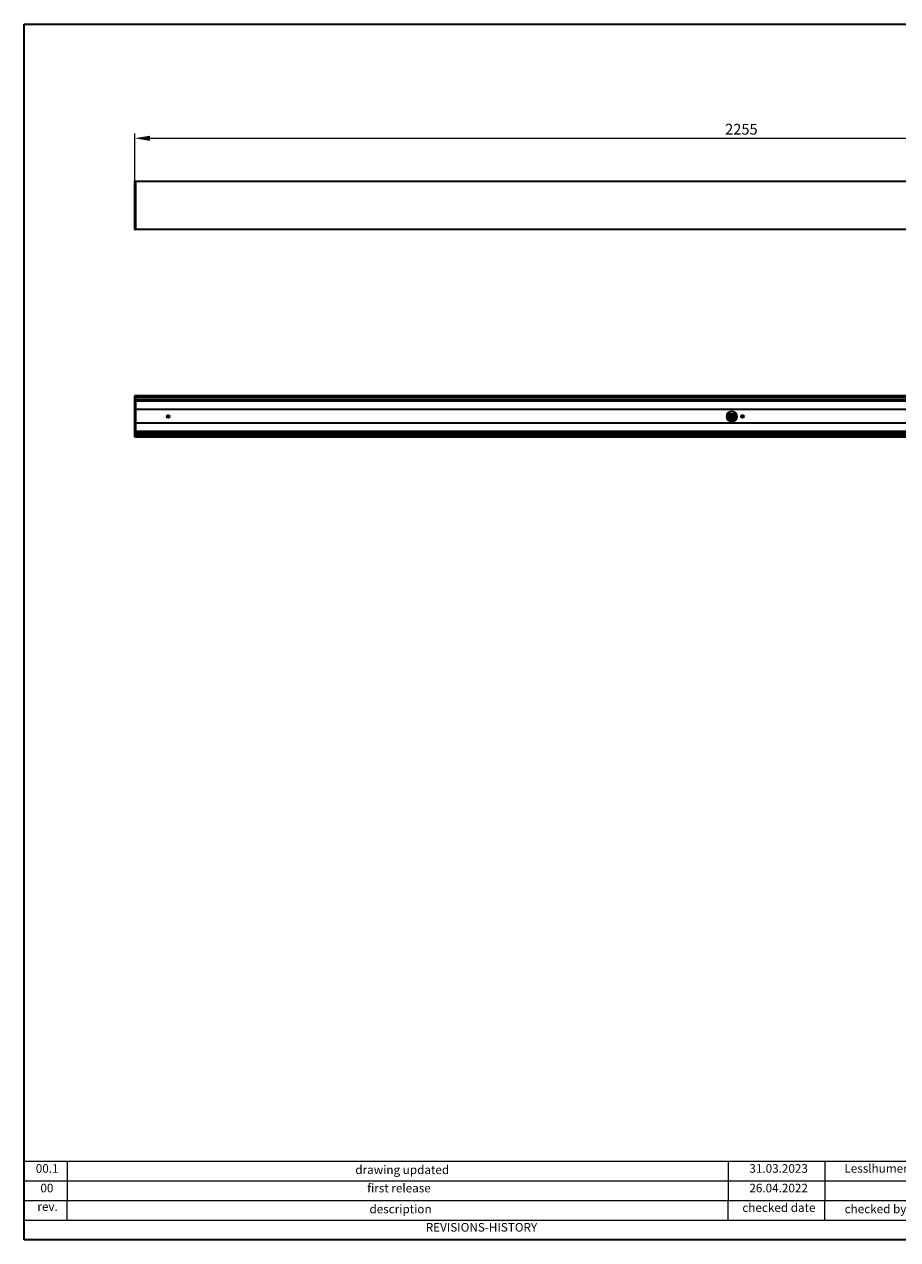
# Model space of a CAD drawing. Units: millimetres. Extents: x 56 to 3311, y 56 to 2320.
# Drawn here: x 56 to 1684, y 56 to 2320 of the extents above; entities that cross this region are included whole.
import ezdxf

# ---------------------------------------------------------------- set-up
doc = ezdxf.new("R2010")
doc.units = ezdxf.units.MM
doc.header["$LTSCALE"] = 8
for name, color, linetype, lineweight in [('Border (ISO)', 7, 'Continuous', 35), ('Dimension (ISO)', 7, 'Continuous', 9), ('Symbol (ISO)', 7, 'Continuous', 18), ('Visible (ISO)', 7, 'Continuous', 35)]:
    doc.layers.add(name, color=color, linetype=linetype, lineweight=lineweight)
doc.styles.add('MoltoLuce 2 mm', font='TSTARPRO-Regular.ttf')
doc.styles.add('MoltoLuce 2_5 mm', font='TSTARPRO-Regular.ttf')
doc.dimstyles.new('Standard (MoltoLuce)', dxfattribs={"dimscale": 8, "dimtxt": 2.5, "dimasz": 3.5, "dimexe": 1.1, "dimexo": 0, "dimgap": 0.8, "dimtad": 1, "dimrnd": 1e-08, "dimtxsty": 'MoltoLuce 2_5 mm', "dimcen": 0.09, "dimdle": 10, "dimclrd": 256, "dimclre": 256, "dimclrt": 256, "dimadec": 1, "dimazin": 2, "dimtfac": 0.8, "dimtdec": 3, "dimtmove": 0, "dimatfit": 3, "dimfxl": 1, "dimtolj": 1, "dimlwd": -1, "dimlwe": -1, "dimarcsym": 0})

# ---------------------------------------------------------------- blocks, each defined once
blk = doc.blocks.new('Borders MoltoLuce')
at = {"layer": 'Border (ISO)'}
for p, q in [((7, 290), (413, 290)), ((7, 7), (7, 290)), ((413, 290), (413, 7)), ((413, 7), (7, 7))]:
    blk.add_line(p, q, dxfattribs=at)
blk = doc.blocks.new('*D4')
at = {"layer": 'Defpoints', "color": 0}
for p in [(2517, 2107.7), (262, 2027.7), (2517, 2027.7)]:
    blk.add_point(p, dxfattribs=at)
at = {"layer": 'Dimension (ISO)'}
for p, q in [((262, 2027.7), (262, 2116.5)), ((290, 2107.7), (2489, 2107.7)), ((2517, 2027.7), (2517, 2116.5))]:
    blk.add_line(p, q, dxfattribs=at)
for points in [[(290, 2112.4), (290, 2103), (262, 2107.7)], [(2489, 2112.4), (2489, 2103), (2517, 2107.7)]]:
    blk.add_solid(points, dxfattribs=at)
at = {"layer": 'Dimension (ISO)', "insert": (1362.1, 2134.6), "char_height": 20, "attachment_point": 1, "style": 'MoltoLuce 2_5 mm'}
blk.add_mtext('\\A1;2255', dxfattribs=at)
blk = doc.blocks.new('REVISIONS-HISTORY')
at = {"layer": 'Symbol (ISO)'}
for p, q in [((7, 25.27), (216, 25.27)), ((7, 25.27), (7, 16.14)), ((17, 25.27), (17, 16.14)), ((171, 25.27), (171, 16.14)), ((193.5, 25.27), (193.5, 16.14)), ((216, 25.27), (216, 16.14)), ((7, 20.7), (216, 20.7)), ((7, 16.14), (216, 16.14)), ((7, 11.57), (7, 16.14)), ((17, 11.57), (17, 16.14)), ((171, 11.57), (171, 16.14)), ((193.5, 11.57), (193.5, 16.14)), ((216, 11.57), (216, 16.14)), ((7, 7), (7, 11.57)), ((7, 11.57), (216, 11.57)), ((216, 7), (216, 11.57)), ((7, 7), (216, 7))]:
    blk.add_line(p, q, dxfattribs=at)
at = {"layer": 'Symbol (ISO)', "char_height": 2, "attachment_point": 7, "style": 'MoltoLuce 2 mm'}
for s, insert in [('00.1', (9.67, 21.96)), ('drawing updated', (84.12, 21.66)), ('31.03.2023', (175.91, 21.96)), ('Lesslhumer', (198.06, 21.97)), ('00', (10.75, 17.4)), ('first release', (86.89, 17.39)), ('26.04.2022', (175.91, 17.4)), ('rev.', (10.05, 13.09)), ('description', (87.41, 12.52)), ('checked date', (174.27, 12.84)), ('checked by', (198.1, 12.54)), ('REVISIONS-HISTORY', (100.52, 8.26))]:
    blk.add_mtext(s, dxfattribs=dict(at, insert=insert))

msp = doc.modelspace()

# ---------------------------------------------------------------- linework, layer by layer
at = {"layer": 'Visible (ISO)'}
for p, q in [((261.968, 1937.672), (261.968, 2027.711)), ((262.163, 2027.91), (263.968, 2027.941)), ((263.968, 2027.743), (263.968, 2027.941)), ((263.968, 2027.941), (2514.968, 2027.941)), ((263.968, 1937.64), (263.968, 2027.743)), ((263.968, 1937.441), (262.163, 1937.473)), ((2514.968, 1937.941), (263.968, 1937.941)), ((263.968, 1937.441), (263.968, 1937.64)), ((261.968, 1551.749), (261.968, 1627.488)), ((263.968, 1627.718), (262.163, 1627.687)), ((263.968, 1627.718), (263.968, 1627.519)), ((2514.968, 1627.618), (263.968, 1627.618)), ((263.968, 1627.318), (263.968, 1627.519)), ((263.968, 1625.594), (263.968, 1627.318)), ((263.968, 1619.714), (263.968, 1625.594)), ((2514.968, 1624.594), (263.968, 1624.594)), ((2514.968, 1620.714), (263.968, 1620.714)), ((263.968, 1619.535), (263.968, 1619.714)), ((263.968, 1559.701), (263.968, 1619.535)), ((2514.968, 1617.868), (263.968, 1617.868)), ((2514.968, 1602.318), (263.968, 1602.318)), ((322.306, 1591.618), (325.629, 1591.618)), ((325.629, 1587.618), (322.306, 1587.618)), ((1365.181, 1591.618), (1383.755, 1591.618)), ((1383.755, 1587.618), (1365.181, 1587.618)), ((1366.39, 1594.618), (1382.545, 1594.618)), ((1392.806, 1591.618), (1396.129, 1591.618)), ((1396.129, 1587.618), (1392.806, 1587.618)), ((2514.968, 1576.918), (263.968, 1576.918)), ((1366.39, 1584.618), (1382.545, 1584.618)), ((263.968, 1551.518), (262.163, 1551.55)), ((2514.968, 1561.368), (263.968, 1561.368)), ((263.968, 1559.523), (263.968, 1559.701)), ((263.968, 1553.643), (263.968, 1559.523)), ((2514.968, 1558.523), (263.968, 1558.523)), ((2514.968, 1554.643), (263.968, 1554.643)), ((263.968, 1551.918), (263.968, 1553.643)), ((263.968, 1551.717), (263.968, 1551.918)), ((263.968, 1551.518), (263.968, 1551.717)), ((263.968, 1551.618), (2514.968, 1551.618))]:
    msp.add_line(p, q, dxfattribs=at)
for centre, radius in [((323.968, 1589.618), 2.6), ((1374.468, 1589.618), 9.5), ((1394.468, 1589.618), 2.6)]:
    msp.add_circle(centre, radius, dxfattribs=at)
for centre, start, end in [((262.167, 2027.711), 91, 180), ((262.167, 1937.672), 180, 269), ((262.167, 1627.488), 91, 180), ((262.167, 1551.749), 180, 269)]:
    msp.add_arc(centre, 0.199, start, end, dxfattribs=at)

# ---------------------------------------------------------------- block references
at = {"xscale": 8, "yscale": 8, "zscale": 8}
msp.add_blockref('Borders MoltoLuce', (0, 0), dxfattribs=at)
at = {"layer": 'Symbol (ISO)', "xscale": 8, "yscale": 8, "zscale": 8}
msp.add_blockref('REVISIONS-HISTORY', (0, 0), dxfattribs=at)

# ---------------------------------------------------------------- dimensions: what is measured, and where the dimension line sits
at = {"layer": 'Dimension (ISO)'}
dim = msp.add_linear_dim(base=(2516.968, 2107.711), p1=(261.968, 2027.711), p2=(2516.968, 2027.711), dimstyle='Standard (MoltoLuce)', override={"dimgap": 0.8, "dimdec": 2, "dimtol": 0, "dimlim": 0, "dimtp": 0, "dimtm": 0, "dimtdec": 3, "dimtofl": 0, "dimatfit": 1}, dxfattribs=at)
dim.commit()
dim.dimension.update_dxf_attribs({"geometry": '*D4', "text_midpoint": (1389.468, 2107.711), "dimtype": 160})

doc.saveas('drawing.dxf')
